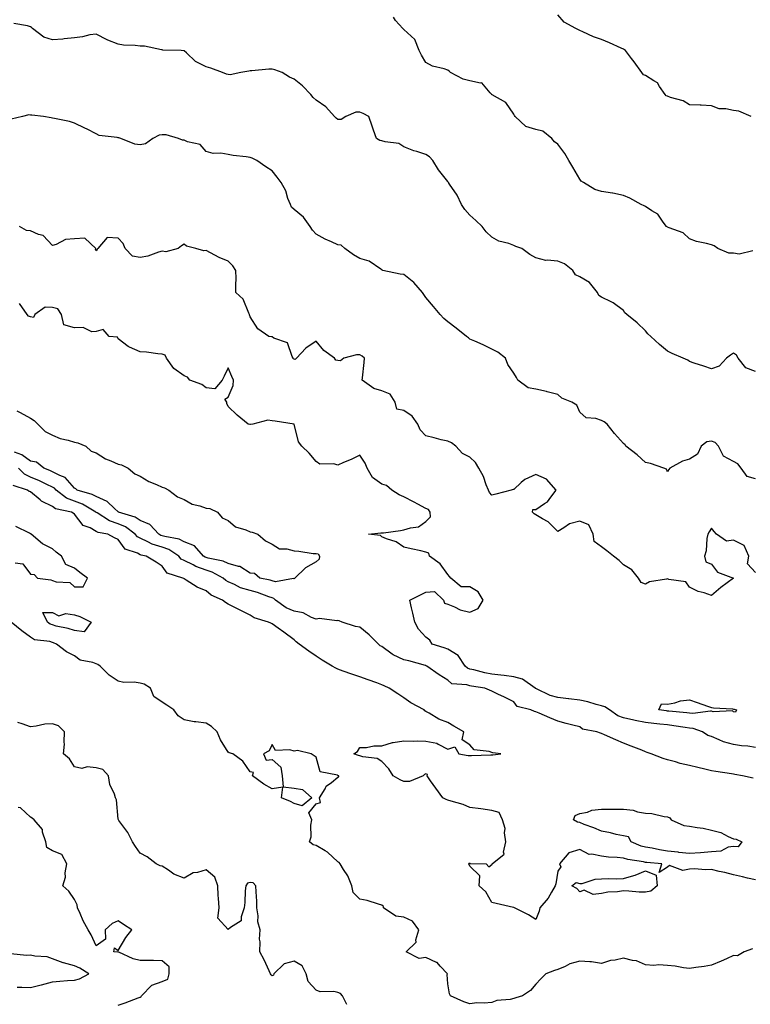
# Model space of a CAD drawing. Units: inches. Extents: x 1010723 to 1013363, y 7239818 to 7242458.
# Drawn here: x 1012463 to 1012796, y 7240088 to 7240536 of the extents above; entities that cross this region are included whole.
import ezdxf

# ---------------------------------------------------------------- set-up
doc = ezdxf.new("R2010")
doc.units = ezdxf.units.IN
doc.header["$MEASUREMENT"] = 0
doc.layers.add('Contour_10107239', color=7, linetype='Continuous', true_color=0x504c1a)

msp = doc.modelspace()

# ---------------------------------------------------------------- linework, layer by layer
at = {"layer": 'Contour_10107239'}
for points in [[(1012796.13, 7240491.92, 2893), (1012790.56, 7240494.43, 2893), (1012788.05, 7240494.67, 2893), (1012784.52, 7240495.45, 2893), (1012781.61, 7240495.48, 2893), (1012778.05, 7240496.83, 2893), (1012773.29, 7240497.16, 2893), (1012772.87, 7240497.1, 2893), (1012768.05, 7240497.32, 2893), (1012765.16, 7240499.03, 2893), (1012759.38, 7240500.59, 2893), (1012758.05, 7240501.12, 2893), (1012757.49, 7240501.36, 2893), (1012756.95, 7240501.92, 2893), (1012754.39, 7240505.58, 2893), (1012753.43, 7240507.3, 2893), (1012751.84, 7240508.13, 2893), (1012748.05, 7240510.67, 2893), (1012747.08, 7240510.95, 2893), (1012746.29, 7240511.92, 2893), (1012742.87, 7240516.74, 2893), (1012741.62, 7240518.35, 2893), (1012738.87, 7240521.92, 2893), (1012738.38, 7240522.25, 2893), (1012738.05, 7240522.51, 2893), (1012737.01, 7240522.96, 2893), (1012731.63, 7240525.5, 2893), (1012728.05, 7240526.92, 2893), (1012724.33, 7240528.2, 2893), (1012719.45, 7240530.52, 2893), (1012718.05, 7240531.11, 2893), (1012717.5, 7240531.37, 2893), (1012716.35, 7240531.92, 2893), (1012710.94, 7240534.81, 2893), (1012708.05, 7240538.2, 2893)], [(1012798.05, 7240375.96, 2895), (1012793.7, 7240377.57, 2895), (1012790.17, 7240381.92, 2895), (1012789.43, 7240383.3, 2895), (1012788.05, 7240384.3, 2895), (1012786.68, 7240383.29, 2895), (1012784.87, 7240381.92, 2895), (1012781.57, 7240378.4, 2895), (1012778.05, 7240377.08, 2895), (1012774.54, 7240378.41, 2895), (1012770.22, 7240379.75, 2895), (1012768.05, 7240380.49, 2895), (1012767.21, 7240381.08, 2895), (1012765.13, 7240381.92, 2895), (1012760.18, 7240384.05, 2895), (1012758.05, 7240385.21, 2895), (1012754.33, 7240388.2, 2895), (1012750.5, 7240391.92, 2895), (1012749.15, 7240393.02, 2895), (1012748.05, 7240394.41, 2895), (1012744.17, 7240398.04, 2895), (1012739.51, 7240401.92, 2895), (1012738.68, 7240402.55, 2895), (1012738.05, 7240403.61, 2895), (1012733.36, 7240407.23, 2895), (1012732.36, 7240407.61, 2895), (1012728.05, 7240409.72, 2895), (1012726.7, 7240410.57, 2895), (1012726.19, 7240411.92, 2895), (1012722.52, 7240416.39, 2895), (1012718.05, 7240419.05, 2895), (1012716.09, 7240419.96, 2895), (1012714.88, 7240421.92, 2895), (1012711.11, 7240424.98, 2895), (1012708.05, 7240426.1, 2895), (1012703.32, 7240426.65, 2895), (1012702.6, 7240426.47, 2895), (1012698.05, 7240427.7, 2895), (1012695.31, 7240429.18, 2895), (1012691.76, 7240431.92, 2895), (1012689, 7240432.87, 2895), (1012688.05, 7240433.3, 2895), (1012685.85, 7240434.12, 2895), (1012681.29, 7240435.16, 2895), (1012678.05, 7240437.09, 2895), (1012675.53, 7240439.4, 2895), (1012673.72, 7240441.92, 2895), (1012670.75, 7240444.62, 2895), (1012668.05, 7240446.98, 2895), (1012665.75, 7240449.62, 2895), (1012664.26, 7240451.92, 2895), (1012662.23, 7240456.1, 2895), (1012658.77, 7240461.2, 2895), (1012658.31, 7240461.92, 2895), (1012658.22, 7240462.09, 2895), (1012658.05, 7240462.43, 2895), (1012653.79, 7240467.66, 2895), (1012651.18, 7240471.92, 2895), (1012649.66, 7240473.53, 2895), (1012648.05, 7240474.7, 2895), (1012643.94, 7240476.03, 2895), (1012642.51, 7240476.38, 2895), (1012638.05, 7240478.18, 2895), (1012635.76, 7240479.63, 2895), (1012629.57, 7240480.4, 2895), (1012628.05, 7240480.9, 2895), (1012627.15, 7240481.02, 2895), (1012625.6, 7240481.92, 2895), (1012624.26, 7240485.71, 2895), (1012623.62, 7240487.49, 2895), (1012622.11, 7240491.92, 2895), (1012619.44, 7240493.31, 2895), (1012618.05, 7240493.91, 2895), (1012616.13, 7240493.84, 2895), (1012611.58, 7240491.92, 2895), (1012609.44, 7240490.53, 2895), (1012608.05, 7240490.54, 2895), (1012607.25, 7240491.12, 2895), (1012606.43, 7240491.92, 2895), (1012602.47, 7240496.34, 2895), (1012598.05, 7240499.41, 2895), (1012596.78, 7240500.65, 2895), (1012595.66, 7240501.92, 2895), (1012591.95, 7240505.82, 2895), (1012588.05, 7240508.93, 2895), (1012585.95, 7240509.82, 2895), (1012582.63, 7240511.92, 2895), (1012579.35, 7240513.22, 2895), (1012578.05, 7240513.5, 2895), (1012576.56, 7240513.41, 2895), (1012568.83, 7240512.7, 2895), (1012568.05, 7240512.65, 2895), (1012567.4, 7240512.57, 2895), (1012563.9, 7240511.92, 2895), (1012559, 7240510.97, 2895), (1012558.05, 7240511.02, 2895), (1012557.28, 7240511.15, 2895), (1012555.43, 7240511.92, 2895), (1012550.12, 7240513.99, 2895), (1012548.05, 7240514.49, 2895), (1012543.14, 7240517.01, 2895), (1012539.13, 7240520.84, 2895), (1012538.05, 7240521.85, 2895), (1012538, 7240521.87, 2895), (1012536.73, 7240521.92, 2895), (1012528.29, 7240522.16, 2895), (1012528.05, 7240522.23, 2895), (1012527.74, 7240522.23, 2895), (1012520.03, 7240523.9, 2895), (1012518.05, 7240523.91, 2895), (1012515.69, 7240524.28, 2895), (1012510.48, 7240524.35, 2895), (1012508.05, 7240524.9, 2895), (1012503.25, 7240526.72, 2895), (1012502.93, 7240526.8, 2895), (1012498.05, 7240529.46, 2895), (1012495.17, 7240529.04, 2895), (1012491.81, 7240528.16, 2895), (1012488.05, 7240527.75, 2895), (1012483.41, 7240527.28, 2895), (1012482.87, 7240527.1, 2895), (1012478.05, 7240526.82, 2895), (1012474.14, 7240528.01, 2895), (1012469.05, 7240531.92, 2895), (1012468.56, 7240532.43, 2895), (1012468.05, 7240532.72, 2895), (1012466.74, 7240533.23, 2895), (1012460.44, 7240534.31, 2895)], [(1012796.88, 7240430.75, 2894), (1012790.62, 7240429.35, 2894), (1012788.05, 7240429.7, 2894), (1012785.96, 7240429.83, 2894), (1012780.98, 7240431.92, 2894), (1012779.29, 7240433.16, 2894), (1012778.05, 7240433.48, 2894), (1012775.84, 7240434.13, 2894), (1012771.25, 7240435.12, 2894), (1012768.05, 7240436.31, 2894), (1012765.17, 7240439.04, 2894), (1012758.73, 7240441.24, 2894), (1012758.05, 7240441.58, 2894), (1012757.8, 7240441.67, 2894), (1012757.6, 7240441.92, 2894), (1012756.09, 7240443.88, 2894), (1012753.62, 7240447.49, 2894), (1012750.94, 7240449.03, 2894), (1012748.05, 7240451.01, 2894), (1012747.44, 7240451.31, 2894), (1012746.01, 7240451.92, 2894), (1012740.89, 7240454.76, 2894), (1012738.05, 7240455.96, 2894), (1012733.17, 7240457.04, 2894), (1012732.94, 7240457.03, 2894), (1012728.05, 7240457.75, 2894), (1012724.9, 7240458.77, 2894), (1012719.76, 7240461.92, 2894), (1012718.71, 7240462.58, 2894), (1012718.05, 7240463.5, 2894), (1012714.98, 7240468.85, 2894), (1012713.12, 7240471.92, 2894), (1012711.26, 7240475.13, 2894), (1012708.05, 7240479.33, 2894), (1012706.56, 7240480.43, 2894), (1012705.37, 7240481.92, 2894), (1012701.35, 7240485.22, 2894), (1012698.05, 7240486.04, 2894), (1012693.48, 7240487.35, 2894), (1012688.75, 7240491.92, 2894), (1012688.46, 7240492.33, 2894), (1012688.05, 7240493.03, 2894), (1012684.42, 7240498.29, 2894), (1012678.24, 7240501.73, 2894), (1012678.05, 7240501.86, 2894), (1012678.02, 7240501.89, 2894), (1012678, 7240501.92, 2894), (1012677.26, 7240502.71, 2894), (1012673.45, 7240507.32, 2894), (1012672.84, 7240507.13, 2894), (1012668.05, 7240508.24, 2894), (1012665.02, 7240508.89, 2894), (1012659.24, 7240511.92, 2894), (1012658.69, 7240512.56, 2894), (1012658.05, 7240512.99, 2894), (1012656.36, 7240513.61, 2894), (1012651.02, 7240514.89, 2894), (1012648.05, 7240516.47, 2894), (1012646, 7240519.87, 2894), (1012644.99, 7240521.92, 2894), (1012643.05, 7240526.92, 2894), (1012638.05, 7240531.57, 2894), (1012637.84, 7240531.71, 2894), (1012637.56, 7240531.92, 2894), (1012634.3, 7240535.67, 2894), (1012633.28, 7240537.15, 2894)], [(1012798.05, 7240327.05, 2896), (1012794.32, 7240328.19, 2896), (1012791.52, 7240331.92, 2896), (1012790.08, 7240333.95, 2896), (1012788.05, 7240335.04, 2896), (1012783.53, 7240337.4, 2896), (1012781.27, 7240341.92, 2896), (1012779.78, 7240343.65, 2896), (1012778.05, 7240344.29, 2896), (1012775.98, 7240343.99, 2896), (1012773.41, 7240341.92, 2896), (1012771.72, 7240338.25, 2896), (1012768.05, 7240335.97, 2896), (1012764.86, 7240335.11, 2896), (1012759.09, 7240331.92, 2896), (1012758.65, 7240331.32, 2896), (1012758.05, 7240330.33, 2896), (1012757.63, 7240331.5, 2896), (1012756.34, 7240331.92, 2896), (1012750.26, 7240334.13, 2896), (1012748.05, 7240334.51, 2896), (1012744.19, 7240338.06, 2896), (1012739.13, 7240341.92, 2896), (1012738.7, 7240342.57, 2896), (1012738.05, 7240343.24, 2896), (1012733.85, 7240347.72, 2896), (1012730.53, 7240351.92, 2896), (1012729.13, 7240353, 2896), (1012728.05, 7240353.58, 2896), (1012725.48, 7240354.49, 2896), (1012720.99, 7240354.86, 2896), (1012718.05, 7240357.37, 2896), (1012716.71, 7240360.58, 2896), (1012714.54, 7240361.92, 2896), (1012709.98, 7240363.85, 2896), (1012708.05, 7240365.45, 2896), (1012703.3, 7240366.67, 2896), (1012702.92, 7240366.79, 2896), (1012698.05, 7240367.81, 2896), (1012694.59, 7240368.46, 2896), (1012689.96, 7240371.92, 2896), (1012689.3, 7240373.17, 2896), (1012688.05, 7240375.09, 2896), (1012685.3, 7240379.17, 2896), (1012684.23, 7240381.92, 2896), (1012680.78, 7240384.65, 2896), (1012678.05, 7240386.04, 2896), (1012674.11, 7240387.98, 2896), (1012670.32, 7240389.65, 2896), (1012668.05, 7240390.7, 2896), (1012667.4, 7240391.27, 2896), (1012666.5, 7240391.92, 2896), (1012661.81, 7240395.68, 2896), (1012658.05, 7240398.52, 2896), (1012656.17, 7240400.04, 2896), (1012654.5, 7240401.92, 2896), (1012651.56, 7240405.43, 2896), (1012648.05, 7240409.57, 2896), (1012647.12, 7240410.99, 2896), (1012646.49, 7240411.92, 2896), (1012642.62, 7240416.49, 2896), (1012638.05, 7240420.05, 2896), (1012636.28, 7240420.15, 2896), (1012628.44, 7240421.92, 2896), (1012628.17, 7240422.04, 2896), (1012628.05, 7240422.17, 2896), (1012627.48, 7240422.49, 2896), (1012622.21, 7240426.08, 2896), (1012618.05, 7240427.37, 2896), (1012615.12, 7240428.99, 2896), (1012611.19, 7240431.92, 2896), (1012609.48, 7240433.35, 2896), (1012608.05, 7240433.49, 2896), (1012605.1, 7240434.87, 2896), (1012602.21, 7240436.08, 2896), (1012598.05, 7240438.4, 2896), (1012596.42, 7240440.29, 2896), (1012595.4, 7240441.92, 2896), (1012592.3, 7240446.17, 2896), (1012588.05, 7240449.58, 2896), (1012586.86, 7240450.73, 2896), (1012586.36, 7240451.92, 2896), (1012585.27, 7240454.7, 2896), (1012584.25, 7240458.12, 2896), (1012582.21, 7240461.92, 2896), (1012580.42, 7240464.29, 2896), (1012578.05, 7240467.24, 2896), (1012575.14, 7240469.01, 2896), (1012571.07, 7240471.92, 2896), (1012569.05, 7240472.92, 2896), (1012568.05, 7240473.33, 2896), (1012566.31, 7240473.66, 2896), (1012560.28, 7240474.15, 2896), (1012558.05, 7240474.71, 2896), (1012554.71, 7240475.26, 2896), (1012551.29, 7240475.16, 2896), (1012548.05, 7240476.05, 2896), (1012545.32, 7240479.19, 2896), (1012539.55, 7240480.42, 2896), (1012538.05, 7240481.1, 2896), (1012537.27, 7240481.14, 2896), (1012535.47, 7240481.92, 2896), (1012529.79, 7240483.66, 2896), (1012528.05, 7240483.63, 2896), (1012526.59, 7240483.38, 2896), (1012523.8, 7240481.92, 2896), (1012520.39, 7240479.58, 2896), (1012518.05, 7240479.12, 2896), (1012515.51, 7240479.38, 2896), (1012509.15, 7240481.92, 2896), (1012508.34, 7240482.21, 2896), (1012508.05, 7240482.24, 2896), (1012507.58, 7240482.39, 2896), (1012499.39, 7240483.26, 2896), (1012498.05, 7240484.03, 2896), (1012493.85, 7240486.12, 2896), (1012492.79, 7240486.66, 2896), (1012488.05, 7240488.98, 2896), (1012485.82, 7240489.69, 2896), (1012479.01, 7240490.96, 2896), (1012478.05, 7240491.21, 2896), (1012477.45, 7240491.32, 2896), (1012474.04, 7240491.92, 2896), (1012468.75, 7240492.62, 2896), (1012468.05, 7240492.58, 2896), (1012467.28, 7240492.69, 2896), (1012464.5, 7240491.92, 2896), (1012459.27, 7240490.7, 2896)], [(1012798.05, 7240284.4, 2897), (1012794.48, 7240288.35, 2897), (1012794.99, 7240291.92, 2897), (1012792.92, 7240296.79, 2897), (1012788.05, 7240299.21, 2897), (1012784.92, 7240298.79, 2897), (1012780.29, 7240301.92, 2897), (1012779.3, 7240303.17, 2897), (1012778.05, 7240304.69, 2897), (1012776.92, 7240303.05, 2897), (1012776.42, 7240301.92, 2897), (1012776, 7240299.87, 2897), (1012775.6, 7240294.37, 2897), (1012774.92, 7240291.92, 2897), (1012775.4, 7240289.27, 2897), (1012778.05, 7240288.28, 2897), (1012780.74, 7240284.61, 2897), (1012788.03, 7240281.92, 2897), (1012782.27, 7240277.7, 2897), (1012778.05, 7240274.06, 2897), (1012774.77, 7240275.2, 2897), (1012771.96, 7240275.83, 2897), (1012768.05, 7240277.81, 2897), (1012766.32, 7240280.19, 2897), (1012758.66, 7240281.31, 2897), (1012758.05, 7240281.58, 2897), (1012757.54, 7240281.41, 2897), (1012749.8, 7240280.17, 2897), (1012748.05, 7240279.19, 2897), (1012746.01, 7240279.88, 2897), (1012744.87, 7240281.92, 2897), (1012741.86, 7240285.73, 2897), (1012738.05, 7240287.96, 2897), (1012736.09, 7240289.96, 2897), (1012733.38, 7240291.92, 2897), (1012730.47, 7240294.34, 2897), (1012728.05, 7240296.11, 2897), (1012724.67, 7240298.54, 2897), (1012724.14, 7240301.92, 2897), (1012722.27, 7240306.14, 2897), (1012718.05, 7240307.89, 2897), (1012713.43, 7240306.54, 2897), (1012710.89, 7240304.76, 2897), (1012708.05, 7240303.17, 2897), (1012703.7, 7240307.57, 2897), (1012701.1, 7240308.87, 2897), (1012698.05, 7240310.7, 2897), (1012697.33, 7240311.2, 2897), (1012696.64, 7240311.92, 2897), (1012696.8, 7240313.17, 2897), (1012698.05, 7240313.21, 2897), (1012702, 7240315.87, 2897), (1012703.35, 7240316.62, 2897), (1012704.9, 7240318.77, 2897), (1012707.42, 7240321.92, 2897), (1012703, 7240326.87, 2897), (1012698.05, 7240329.04, 2897), (1012693.11, 7240326.86, 2897), (1012691.48, 7240325.35, 2897), (1012688.05, 7240322.3, 2897), (1012687.71, 7240322.26, 2897), (1012686.83, 7240321.92, 2897), (1012679.82, 7240320.15, 2897), (1012678.05, 7240319.67, 2897), (1012676.97, 7240320.84, 2897), (1012676.62, 7240321.92, 2897), (1012675.55, 7240324.42, 2897), (1012674.27, 7240328.14, 2897), (1012672.09, 7240331.92, 2897), (1012670.68, 7240334.55, 2897), (1012668.05, 7240336.92, 2897), (1012664.78, 7240338.65, 2897), (1012661.74, 7240341.92, 2897), (1012659.65, 7240343.52, 2897), (1012658.05, 7240344.18, 2897), (1012655.07, 7240344.9, 2897), (1012651.8, 7240345.67, 2897), (1012648.05, 7240346.6, 2897), (1012645.5, 7240349.37, 2897), (1012644.39, 7240351.92, 2897), (1012641.78, 7240355.65, 2897), (1012638.05, 7240358.21, 2897), (1012634.89, 7240358.76, 2897), (1012634.05, 7240361.92, 2897), (1012631.77, 7240365.64, 2897), (1012628.05, 7240367.13, 2897), (1012624.35, 7240368.22, 2897), (1012619.12, 7240371.92, 2897), (1012619.23, 7240373.1, 2897), (1012619.9, 7240380.07, 2897), (1012620.06, 7240381.92, 2897), (1012619.1, 7240382.97, 2897), (1012618.05, 7240383.48, 2897), (1012616.46, 7240383.51, 2897), (1012610.65, 7240381.92, 2897), (1012609.25, 7240380.72, 2897), (1012608.05, 7240380.94, 2897), (1012607.14, 7240381.01, 2897), (1012606.44, 7240381.92, 2897), (1012601.66, 7240385.53, 2897), (1012598.05, 7240389.79, 2897), (1012593.37, 7240386.6, 2897), (1012589.14, 7240381.92, 2897), (1012588.53, 7240381.44, 2897), (1012588.05, 7240381.52, 2897), (1012587.84, 7240381.71, 2897), (1012587.72, 7240381.92, 2897), (1012587.21, 7240382.76, 2897), (1012585.08, 7240388.95, 2897), (1012578.81, 7240391.16, 2897), (1012578.05, 7240391.62, 2897), (1012577.81, 7240391.68, 2897), (1012576.61, 7240391.92, 2897), (1012571.52, 7240395.39, 2897), (1012568.05, 7240400.79, 2897), (1012567.79, 7240401.66, 2897), (1012567.81, 7240401.92, 2897), (1012567.5, 7240402.47, 2897), (1012564.89, 7240408.76, 2897), (1012561.59, 7240411.92, 2897), (1012561.53, 7240415.4, 2897), (1012561.66, 7240418.31, 2897), (1012561.61, 7240421.92, 2897), (1012560.15, 7240424.02, 2897), (1012558.05, 7240426.19, 2897), (1012553.91, 7240427.78, 2897), (1012550.04, 7240429.93, 2897), (1012548.05, 7240430.91, 2897), (1012547.02, 7240430.89, 2897), (1012543.35, 7240431.92, 2897), (1012539.06, 7240432.93, 2897), (1012538.05, 7240433.91, 2897), (1012536.87, 7240433.1, 2897), (1012535.26, 7240431.92, 2897), (1012529.65, 7240430.32, 2897), (1012528.05, 7240430.65, 2897), (1012526.38, 7240430.25, 2897), (1012521.53, 7240428.44, 2897), (1012518.05, 7240427.86, 2897), (1012514.5, 7240428.37, 2897), (1012511.14, 7240431.92, 2897), (1012510.32, 7240434.19, 2897), (1012508.05, 7240436.6, 2897), (1012503.05, 7240436.92, 2897), (1012498.69, 7240431.92, 2897), (1012498.45, 7240431.52, 2897), (1012498.05, 7240430.88, 2897), (1012497.64, 7240431.51, 2897), (1012497.77, 7240431.92, 2897), (1012492.78, 7240436.65, 2897), (1012488.05, 7240436.29, 2897), (1012484.01, 7240435.96, 2897), (1012479.77, 7240433.64, 2897), (1012478.05, 7240433.29, 2897), (1012473.91, 7240437.78, 2897), (1012471.74, 7240438.23, 2897), (1012468.05, 7240439.86, 2897), (1012466.21, 7240440.08, 2897), (1012463.09, 7240441.92, 2897)], [(1012798.05, 7240204.92, 2898), (1012794.58, 7240205.39, 2898), (1012791.75, 7240205.62, 2898), (1012788.05, 7240206.2, 2898), (1012783.52, 7240207.39, 2898), (1012781.59, 7240208.38, 2898), (1012778.05, 7240209.78, 2898), (1012776.44, 7240210.31, 2898), (1012773.96, 7240211.92, 2898), (1012769.64, 7240213.51, 2898), (1012768.05, 7240213.66, 2898), (1012766.05, 7240213.92, 2898), (1012760.89, 7240214.76, 2898), (1012758.05, 7240215.1, 2898), (1012754.48, 7240215.49, 2898), (1012751.88, 7240215.75, 2898), (1012748.05, 7240216.19, 2898), (1012743.24, 7240217.11, 2898), (1012742.7, 7240217.27, 2898), (1012738.05, 7240218.34, 2898), (1012735.37, 7240219.24, 2898), (1012731.56, 7240221.92, 2898), (1012729.51, 7240223.38, 2898), (1012728.05, 7240223.77, 2898), (1012725.59, 7240224.38, 2898), (1012721.71, 7240225.58, 2898), (1012718.05, 7240226.37, 2898), (1012713.08, 7240226.95, 2898), (1012713, 7240226.97, 2898), (1012708.05, 7240227.62, 2898), (1012704.66, 7240228.53, 2898), (1012698.43, 7240231.54, 2898), (1012698.05, 7240231.69, 2898), (1012697.89, 7240231.76, 2898), (1012697.76, 7240231.92, 2898), (1012692.06, 7240235.93, 2898), (1012688.05, 7240237.05, 2898), (1012683.69, 7240237.56, 2898), (1012682.21, 7240237.76, 2898), (1012678.05, 7240238.27, 2898), (1012674.95, 7240238.82, 2898), (1012669.83, 7240240.14, 2898), (1012668.05, 7240240.5, 2898), (1012667.01, 7240240.88, 2898), (1012665.87, 7240241.92, 2898), (1012662.8, 7240246.67, 2898), (1012658.05, 7240249.52, 2898), (1012656.3, 7240250.17, 2898), (1012650.92, 7240251.92, 2898), (1012649.8, 7240253.67, 2898), (1012648.05, 7240255.05, 2898), (1012644.75, 7240258.62, 2898), (1012643.03, 7240261.92, 2898), (1012642.05, 7240265.92, 2898), (1012641.55, 7240268.42, 2898), (1012640.74, 7240271.92, 2898), (1012645.67, 7240274.3, 2898), (1012648.05, 7240275.58, 2898), (1012651.96, 7240275.83, 2898), (1012656.02, 7240271.92, 2898), (1012656.6, 7240270.47, 2898), (1012658.05, 7240270.06, 2898), (1012661.1, 7240268.87, 2898), (1012663.61, 7240267.48, 2898), (1012668.05, 7240266.48, 2898), (1012671.85, 7240268.12, 2898), (1012674.1, 7240271.92, 2898), (1012671.84, 7240275.71, 2898), (1012668.05, 7240277.97, 2898), (1012664.05, 7240277.92, 2898), (1012659.48, 7240281.92, 2898), (1012658.82, 7240282.69, 2898), (1012658.05, 7240283.55, 2898), (1012654.58, 7240288.45, 2898), (1012649.63, 7240291.92, 2898), (1012649.35, 7240293.22, 2898), (1012648.05, 7240293.78, 2898), (1012645.68, 7240294.29, 2898), (1012641.37, 7240295.24, 2898), (1012638.05, 7240295.96, 2898), (1012634.57, 7240298.44, 2898), (1012630.12, 7240299.85, 2898), (1012628.05, 7240300.77, 2898), (1012627.46, 7240301.33, 2898), (1012621.98, 7240301.92, 2898), (1012627.48, 7240302.49, 2898), (1012628.05, 7240302.46, 2898), (1012628.69, 7240302.56, 2898), (1012636.43, 7240303.54, 2898), (1012638.05, 7240303.87, 2898), (1012641, 7240304.87, 2898), (1012644.75, 7240305.22, 2898), (1012648.05, 7240307.65, 2898), (1012650.19, 7240309.78, 2898), (1012649.98, 7240311.92, 2898), (1012649.21, 7240313.08, 2898), (1012648.05, 7240313.66, 2898), (1012644.38, 7240315.59, 2898), (1012642.65, 7240316.52, 2898), (1012638.05, 7240318.87, 2898), (1012635.87, 7240319.74, 2898), (1012632.63, 7240321.92, 2898), (1012630.13, 7240324, 2898), (1012628.05, 7240324.62, 2898), (1012623.83, 7240327.7, 2898), (1012621.28, 7240331.92, 2898), (1012620.36, 7240334.23, 2898), (1012618.05, 7240337.9, 2898), (1012614.01, 7240335.96, 2898), (1012610.58, 7240334.45, 2898), (1012608.05, 7240333.3, 2898), (1012606.13, 7240333.84, 2898), (1012599.83, 7240333.7, 2898), (1012598.05, 7240334.98, 2898), (1012594.92, 7240338.8, 2898), (1012591.59, 7240341.92, 2898), (1012590.01, 7240343.88, 2898), (1012588.06, 7240351.91, 2898), (1012588.04, 7240351.93, 2898), (1012579.43, 7240353.3, 2898), (1012578.05, 7240353.48, 2898), (1012576.16, 7240353.81, 2898), (1012569.23, 7240351.92, 2898), (1012568.23, 7240351.74, 2898), (1012568.05, 7240351.79, 2898), (1012567.93, 7240351.8, 2898), (1012567.12, 7240351.92, 2898), (1012562.14, 7240356.01, 2898), (1012558.05, 7240359.97, 2898), (1012557.49, 7240361.36, 2898), (1012557.48, 7240361.92, 2898), (1012556.61, 7240363.36, 2898), (1012558.05, 7240364.31, 2898), (1012560.41, 7240369.56, 2898), (1012560.45, 7240371.92, 2898), (1012559.77, 7240373.64, 2898), (1012558.05, 7240377.53, 2898), (1012556.21, 7240373.76, 2898), (1012555.39, 7240371.92, 2898), (1012551.95, 7240368.02, 2898), (1012548.05, 7240368.45, 2898), (1012546.07, 7240369.94, 2898), (1012540.66, 7240371.92, 2898), (1012539.48, 7240373.35, 2898), (1012538.05, 7240374.01, 2898), (1012533.36, 7240377.23, 2898), (1012530.07, 7240381.92, 2898), (1012529.44, 7240383.31, 2898), (1012528.05, 7240383.8, 2898), (1012526.03, 7240383.94, 2898), (1012520.84, 7240384.71, 2898), (1012518.05, 7240384.86, 2898), (1012513.09, 7240386.96, 2898), (1012512.61, 7240387.36, 2898), (1012508.05, 7240390.83, 2898), (1012507.64, 7240391.51, 2898), (1012503.84, 7240391.92, 2898), (1012501.2, 7240395.07, 2898), (1012498.05, 7240394.15, 2898), (1012496.07, 7240393.9, 2898), (1012492.01, 7240395.88, 2898), (1012488.05, 7240395.74, 2898), (1012483.28, 7240397.15, 2898), (1012482.13, 7240401.92, 2898), (1012480.51, 7240404.38, 2898), (1012478.05, 7240405, 2898), (1012474.81, 7240405.16, 2898), (1012470.08, 7240401.92, 2898), (1012469.52, 7240400.45, 2898), (1012468.05, 7240400.72, 2898), (1012467.25, 7240401.12, 2898), (1012466.61, 7240401.92, 2898), (1012463.05, 7240406.92, 2898)], [(1012461.89, 7240358.08, 2898), (1012463.39, 7240357.26, 2898), (1012468.05, 7240354.76, 2898), (1012469.77, 7240353.64, 2898), (1012471.42, 7240351.92, 2898), (1012474.73, 7240348.6, 2898), (1012478.05, 7240346.99, 2898), (1012481.61, 7240345.48, 2898), (1012485.29, 7240344.68, 2898), (1012488.05, 7240343.81, 2898), (1012489.58, 7240343.45, 2898), (1012493.25, 7240341.92, 2898), (1012495.76, 7240339.63, 2898), (1012498.05, 7240338.85, 2898), (1012502.26, 7240336.13, 2898), (1012504.65, 7240335.32, 2898), (1012508.05, 7240333.81, 2898), (1012509.55, 7240333.42, 2898), (1012512.56, 7240331.92, 2898), (1012515.55, 7240329.42, 2898), (1012518.05, 7240328.37, 2898), (1012522.01, 7240325.88, 2898), (1012525.5, 7240324.47, 2898), (1012528.05, 7240323.26, 2898), (1012529.14, 7240323.01, 2898), (1012531.09, 7240321.92, 2898), (1012535.04, 7240318.91, 2898), (1012538.05, 7240317.76, 2898), (1012541.64, 7240315.51, 2898), (1012545.11, 7240314.86, 2898), (1012548.05, 7240313.8, 2898), (1012549.72, 7240313.59, 2898), (1012553.21, 7240311.92, 2898), (1012555.4, 7240309.27, 2898), (1012558.05, 7240308.08, 2898), (1012561.33, 7240305.2, 2898), (1012566.16, 7240303.81, 2898), (1012568.05, 7240302.95, 2898), (1012569.01, 7240302.88, 2898), (1012571.51, 7240301.92, 2898), (1012575.06, 7240298.93, 2898), (1012578.05, 7240297.39, 2898), (1012581.42, 7240295.29, 2898), (1012584.75, 7240295.22, 2898), (1012588.05, 7240294.27, 2898), (1012590.25, 7240294.12, 2898), (1012596.79, 7240293.18, 2898), (1012598.05, 7240293.07, 2898), (1012599.1, 7240292.97, 2898), (1012599.58, 7240291.92, 2898), (1012599.44, 7240290.53, 2898), (1012598.05, 7240289.29, 2898), (1012593.32, 7240286.65, 2898), (1012588.48, 7240281.92, 2898), (1012588.29, 7240281.68, 2898), (1012588.05, 7240281.55, 2898), (1012587.85, 7240281.72, 2898), (1012579.68, 7240280.29, 2898), (1012578.05, 7240280.69, 2898), (1012577.11, 7240280.98, 2898), (1012572.53, 7240281.92, 2898), (1012570.12, 7240283.99, 2898), (1012568.05, 7240284.22, 2898), (1012563.37, 7240287.24, 2898), (1012562.71, 7240287.26, 2898), (1012558.05, 7240288.64, 2898), (1012555.77, 7240289.64, 2898), (1012548.96, 7240291.01, 2898), (1012548.05, 7240291.3, 2898), (1012547.59, 7240291.46, 2898), (1012546.81, 7240291.92, 2898), (1012542.77, 7240296.64, 2898), (1012538.05, 7240298.46, 2898), (1012535.82, 7240299.69, 2898), (1012529.16, 7240300.81, 2898), (1012528.05, 7240301.18, 2898), (1012527.48, 7240301.35, 2898), (1012526.44, 7240301.92, 2898), (1012522.44, 7240306.31, 2898), (1012518.05, 7240308.06, 2898), (1012515.73, 7240309.6, 2898), (1012508.2, 7240311.92, 2898), (1012508.14, 7240312.01, 2898), (1012508.05, 7240312.03, 2898), (1012506.36, 7240313.61, 2898), (1012502.98, 7240316.85, 2898), (1012498.05, 7240319.02, 2898), (1012496.14, 7240320.01, 2898), (1012489.31, 7240321.92, 2898), (1012488.72, 7240322.59, 2898), (1012488.05, 7240322.82, 2898), (1012483.83, 7240327.7, 2898), (1012481.44, 7240328.53, 2898), (1012478.05, 7240330.31, 2898), (1012476.96, 7240330.83, 2898), (1012474.12, 7240331.92, 2898), (1012470.78, 7240334.65, 2898), (1012468.05, 7240335.07, 2898), (1012464.14, 7240338.01, 2898), (1012460.81, 7240339.16, 2898)], [(1012797.03, 7240190.9, 2899), (1012792.15, 7240191.92, 2899), (1012788.67, 7240192.55, 2899), (1012788.05, 7240192.66, 2899), (1012787.13, 7240192.84, 2899), (1012780.02, 7240193.89, 2899), (1012778.05, 7240194.3, 2899), (1012774.95, 7240195.02, 2899), (1012771.83, 7240195.7, 2899), (1012768.05, 7240196.59, 2899), (1012763.77, 7240197.64, 2899), (1012761.71, 7240198.26, 2899), (1012758.05, 7240199.24, 2899), (1012756.04, 7240199.91, 2899), (1012750.66, 7240201.92, 2899), (1012748.78, 7240202.65, 2899), (1012748.05, 7240202.94, 2899), (1012746.38, 7240203.59, 2899), (1012741.54, 7240205.41, 2899), (1012738.05, 7240206.84, 2899), (1012734.5, 7240208.37, 2899), (1012729.3, 7240210.67, 2899), (1012728.05, 7240211.22, 2899), (1012727.52, 7240211.39, 2899), (1012725.87, 7240211.92, 2899), (1012719.38, 7240213.25, 2899), (1012718.05, 7240214.21, 2899), (1012714.97, 7240215, 2899), (1012711.94, 7240215.81, 2899), (1012708.05, 7240216.78, 2899), (1012704.53, 7240218.4, 2899), (1012699.56, 7240220.41, 2899), (1012698.05, 7240221.05, 2899), (1012697.42, 7240221.29, 2899), (1012695.75, 7240221.92, 2899), (1012689.59, 7240223.46, 2899), (1012688.05, 7240225.57, 2899), (1012683.9, 7240227.77, 2899), (1012680.85, 7240229.12, 2899), (1012678.05, 7240230.45, 2899), (1012677.07, 7240230.94, 2899), (1012674.81, 7240231.92, 2899), (1012668.82, 7240232.69, 2899), (1012668.05, 7240232.85, 2899), (1012666.62, 7240233.35, 2899), (1012659.92, 7240233.8, 2899), (1012658.05, 7240235.44, 2899), (1012654.08, 7240237.95, 2899), (1012648.54, 7240241.92, 2899), (1012648.19, 7240242.06, 2899), (1012648.05, 7240242.11, 2899), (1012647.81, 7240242.16, 2899), (1012640.34, 7240244.21, 2899), (1012638.05, 7240244.76, 2899), (1012633.09, 7240246.96, 2899), (1012632.66, 7240247.31, 2899), (1012628.05, 7240250.75, 2899), (1012627.3, 7240251.17, 2899), (1012626.5, 7240251.92, 2899), (1012622.28, 7240256.15, 2899), (1012618.05, 7240259.63, 2899), (1012616.09, 7240259.96, 2899), (1012609.92, 7240261.92, 2899), (1012608.6, 7240262.47, 2899), (1012608.05, 7240262.68, 2899), (1012607.48, 7240262.49, 2899), (1012599.68, 7240263.55, 2899), (1012598.05, 7240263.3, 2899), (1012595.92, 7240264.05, 2899), (1012592.21, 7240266.08, 2899), (1012588.05, 7240266.87, 2899), (1012584.51, 7240268.38, 2899), (1012579.65, 7240271.92, 2899), (1012578.83, 7240272.7, 2899), (1012578.05, 7240272.89, 2899), (1012576.62, 7240273.35, 2899), (1012571.43, 7240275.3, 2899), (1012568.05, 7240276.21, 2899), (1012563.68, 7240277.55, 2899), (1012560.97, 7240279, 2899), (1012558.05, 7240280.27, 2899), (1012556.98, 7240280.85, 2899), (1012555.8, 7240281.92, 2899), (1012550.76, 7240284.63, 2899), (1012548.05, 7240285.5, 2899), (1012543.31, 7240287.18, 2899), (1012542.07, 7240287.9, 2899), (1012538.05, 7240289.9, 2899), (1012536.73, 7240290.6, 2899), (1012535.62, 7240291.92, 2899), (1012531.09, 7240294.96, 2899), (1012528.05, 7240295.96, 2899), (1012523.51, 7240297.38, 2899), (1012521.5, 7240298.47, 2899), (1012518.05, 7240300.02, 2899), (1012516.81, 7240300.68, 2899), (1012515.78, 7240301.92, 2899), (1012511.31, 7240305.18, 2899), (1012508.05, 7240306.58, 2899), (1012504.06, 7240307.93, 2899), (1012498.42, 7240311.55, 2899), (1012498.05, 7240311.74, 2899), (1012497.94, 7240311.81, 2899), (1012497.84, 7240311.92, 2899), (1012491.71, 7240315.58, 2899), (1012488.05, 7240316.96, 2899), (1012484.46, 7240318.33, 2899), (1012479.76, 7240321.92, 2899), (1012478.95, 7240322.82, 2899), (1012478.05, 7240323.29, 2899), (1012475.47, 7240324.5, 2899), (1012472.24, 7240326.11, 2899), (1012468.05, 7240327.87, 2899), (1012465.34, 7240329.21, 2899), (1012462.57, 7240331.92, 2899)], [(1012798.05, 7240144.69, 2900), (1012794.5, 7240145.47, 2900), (1012792.12, 7240145.99, 2900), (1012788.05, 7240146.87, 2900), (1012784.05, 7240147.92, 2900), (1012781.49, 7240148.48, 2900), (1012778.05, 7240149.32, 2900), (1012775.32, 7240149.19, 2900), (1012770.37, 7240149.6, 2900), (1012768.05, 7240149.44, 2900), (1012765.02, 7240148.89, 2900), (1012758.87, 7240151.1, 2900), (1012758.05, 7240150.38, 2900), (1012754.16, 7240148.03, 2900), (1012755.45, 7240151.92, 2900), (1012748.62, 7240152.49, 2900), (1012748.05, 7240152.58, 2900), (1012747.16, 7240152.81, 2900), (1012740, 7240153.87, 2900), (1012738.05, 7240154.53, 2900), (1012735.11, 7240154.86, 2900), (1012731.13, 7240155, 2900), (1012728.05, 7240155.41, 2900), (1012723.61, 7240156.36, 2900), (1012722.36, 7240156.23, 2900), (1012718.05, 7240158.42, 2900), (1012713.05, 7240156.92, 2900), (1012708.91, 7240151.92, 2900), (1012709.43, 7240150.54, 2900), (1012708.05, 7240148.62, 2900), (1012707.18, 7240142.79, 2900), (1012706.9, 7240141.92, 2900), (1012705.18, 7240139.05, 2900), (1012703.71, 7240136.26, 2900), (1012699.92, 7240131.92, 2900), (1012699.62, 7240130.35, 2900), (1012698.05, 7240126.59, 2900), (1012694.82, 7240128.69, 2900), (1012688.4, 7240131.92, 2900), (1012688.11, 7240131.98, 2900), (1012688.05, 7240132.01, 2900), (1012687.93, 7240132.04, 2900), (1012679.97, 7240133.84, 2900), (1012678.05, 7240134.36, 2900), (1012675.34, 7240139.21, 2900), (1012672.33, 7240141.92, 2900), (1012672.59, 7240146.46, 2900), (1012668.05, 7240150.92, 2900), (1012667.74, 7240151.61, 2900), (1012667.45, 7240151.92, 2900), (1012667.78, 7240152.19, 2900), (1012668.05, 7240152.19, 2900), (1012668.24, 7240152.11, 2900), (1012675.55, 7240151.92, 2900), (1012676.72, 7240150.59, 2900), (1012678.05, 7240151.66, 2900), (1012678.19, 7240151.78, 2900), (1012678.22, 7240151.92, 2900), (1012683.7, 7240156.27, 2900), (1012683.4, 7240157.27, 2900), (1012684.48, 7240161.92, 2900), (1012683.87, 7240166.1, 2900), (1012684.18, 7240168.05, 2900), (1012683, 7240171.92, 2900), (1012681.37, 7240175.24, 2900), (1012678.05, 7240176.24, 2900), (1012673.08, 7240176.95, 2900), (1012673.01, 7240176.96, 2900), (1012668.05, 7240177.56, 2900), (1012665.01, 7240178.88, 2900), (1012659.58, 7240180.39, 2900), (1012658.05, 7240180.92, 2900), (1012657.34, 7240181.21, 2900), (1012655.8, 7240181.92, 2900), (1012652.53, 7240186.4, 2900), (1012650.21, 7240189.76, 2900), (1012648.69, 7240191.92, 2900), (1012648.75, 7240192.62, 2900), (1012648.05, 7240192.86, 2900), (1012647.43, 7240192.54, 2900), (1012646.78, 7240191.92, 2900), (1012640.61, 7240189.36, 2900), (1012638.05, 7240189.42, 2900), (1012636.34, 7240190.21, 2900), (1012633.18, 7240191.92, 2900), (1012631.23, 7240195.1, 2900), (1012628.05, 7240198.41, 2900), (1012625.95, 7240199.82, 2900), (1012619.41, 7240200.56, 2900), (1012618.05, 7240201.02, 2900), (1012617.39, 7240201.26, 2900), (1012615.2, 7240201.92, 2900), (1012616.88, 7240203.09, 2900), (1012618.05, 7240204.85, 2900), (1012621, 7240204.87, 2900), (1012624.36, 7240205.61, 2900), (1012628.05, 7240205.62, 2900), (1012632.82, 7240207.15, 2900), (1012633.23, 7240207.1, 2900), (1012638.05, 7240207.85, 2900), (1012642.25, 7240207.72, 2900), (1012644.04, 7240207.91, 2900), (1012648.05, 7240207.74, 2900), (1012652.97, 7240206.84, 2900), (1012653.62, 7240206.35, 2900), (1012658.05, 7240204.05, 2900), (1012661.22, 7240205.09, 2900), (1012663.02, 7240201.92, 2900), (1012667.33, 7240201.2, 2900), (1012668.05, 7240201.16, 2900), (1012668.81, 7240201.16, 2900), (1012677.67, 7240201.54, 2900), (1012678.05, 7240201.54, 2900), (1012678.52, 7240201.45, 2900), (1012682.13, 7240201.92, 2900), (1012678.56, 7240202.43, 2900), (1012678.05, 7240202.58, 2900), (1012676.93, 7240203.04, 2900), (1012669.96, 7240203.83, 2900), (1012668.05, 7240206.1, 2900), (1012664.51, 7240208.38, 2900), (1012665.3, 7240211.92, 2900), (1012660.76, 7240214.63, 2900), (1012658.05, 7240216.27, 2900), (1012653.91, 7240217.78, 2900), (1012649.53, 7240220.44, 2900), (1012648.05, 7240221.21, 2900), (1012647.6, 7240221.47, 2900), (1012647.26, 7240221.92, 2900), (1012641.23, 7240225.1, 2900), (1012638.05, 7240227.5, 2900), (1012635.35, 7240229.22, 2900), (1012631.41, 7240231.92, 2900), (1012629.1, 7240232.97, 2900), (1012628.05, 7240233.42, 2900), (1012625.74, 7240234.23, 2900), (1012621.74, 7240235.61, 2900), (1012618.05, 7240236.94, 2900), (1012614.36, 7240238.23, 2900), (1012610.34, 7240239.63, 2900), (1012608.05, 7240240.43, 2900), (1012607, 7240240.87, 2900), (1012605.34, 7240241.92, 2900), (1012600.79, 7240244.66, 2900), (1012598.05, 7240246.41, 2900), (1012594.83, 7240248.7, 2900), (1012590.39, 7240251.92, 2900), (1012588.99, 7240252.86, 2900), (1012588.05, 7240253.81, 2900), (1012583.39, 7240257.26, 2900), (1012580.82, 7240259.15, 2900), (1012578.05, 7240261.19, 2900), (1012577.53, 7240261.4, 2900), (1012576.38, 7240261.92, 2900), (1012569.93, 7240263.8, 2900), (1012568.05, 7240265.13, 2900), (1012563.5, 7240267.37, 2900), (1012561.71, 7240268.26, 2900), (1012558.05, 7240270.06, 2900), (1012556.91, 7240270.78, 2900), (1012555.49, 7240271.92, 2900), (1012550.26, 7240274.13, 2900), (1012548.05, 7240276.09, 2900), (1012543.95, 7240277.82, 2900), (1012538.95, 7240281.02, 2900), (1012538.05, 7240281.54, 2900), (1012537.81, 7240281.68, 2900), (1012537.41, 7240281.92, 2900), (1012530.37, 7240284.24, 2900), (1012528.05, 7240287.36, 2900), (1012525.24, 7240289.11, 2900), (1012520.7, 7240291.92, 2900), (1012518.47, 7240292.34, 2900), (1012518.05, 7240292.53, 2900), (1012516.74, 7240293.23, 2900), (1012511.23, 7240295.1, 2900), (1012508.05, 7240299.42, 2900), (1012506.36, 7240300.23, 2900), (1012503.29, 7240301.92, 2900), (1012498.86, 7240302.73, 2900), (1012498.05, 7240303.17, 2900), (1012495.25, 7240304.72, 2900), (1012492.04, 7240305.91, 2900), (1012488.05, 7240311.08, 2900), (1012487.53, 7240311.4, 2900), (1012486.71, 7240311.92, 2900), (1012479.54, 7240313.41, 2900), (1012478.05, 7240314.43, 2900), (1012473.1, 7240316.97, 2900), (1012472.42, 7240317.55, 2900), (1012468.05, 7240321.15, 2900), (1012467.52, 7240321.39, 2900), (1012466.73, 7240321.92, 2900), (1012460.2, 7240324.07, 2900)], [(1012461.11, 7240288.86, 2901), (1012464.6, 7240288.47, 2901), (1012468.05, 7240283.67, 2901), (1012469.69, 7240283.56, 2901), (1012471.27, 7240281.92, 2901), (1012477.29, 7240281.16, 2901), (1012478.05, 7240280.78, 2901), (1012479.81, 7240280.16, 2901), (1012486.03, 7240279.9, 2901), (1012488.05, 7240277.9, 2901), (1012492.01, 7240277.96, 2901), (1012494.07, 7240281.92, 2901), (1012490.62, 7240284.49, 2901), (1012488.05, 7240286.39, 2901), (1012484.19, 7240288.06, 2901), (1012482.24, 7240291.92, 2901), (1012479.83, 7240293.7, 2901), (1012478.05, 7240295.17, 2901), (1012473.59, 7240297.46, 2901), (1012468.35, 7240301.92, 2901), (1012468.16, 7240302.03, 2901), (1012468.05, 7240302.11, 2901), (1012467.64, 7240302.33, 2901), (1012461.48, 7240305.35, 2901)], [(1012796.66, 7240113.31, 2901), (1012792.98, 7240111.92, 2901), (1012789.93, 7240110.04, 2901), (1012788.05, 7240110.17, 2901), (1012784.89, 7240108.76, 2901), (1012782.4, 7240107.57, 2901), (1012778.05, 7240105.79, 2901), (1012774.78, 7240105.19, 2901), (1012770.92, 7240104.79, 2901), (1012768.05, 7240104.33, 2901), (1012765.34, 7240104.63, 2901), (1012761.53, 7240105.4, 2901), (1012758.05, 7240105.7, 2901), (1012754.05, 7240105.92, 2901), (1012751.77, 7240105.64, 2901), (1012748.05, 7240105.95, 2901), (1012743.85, 7240107.72, 2901), (1012742.08, 7240107.89, 2901), (1012738.05, 7240108.94, 2901), (1012734.21, 7240108.08, 2901), (1012732.06, 7240107.91, 2901), (1012728.05, 7240106.62, 2901), (1012723.49, 7240107.36, 2901), (1012722.71, 7240107.26, 2901), (1012718.05, 7240107.71, 2901), (1012713.6, 7240106.37, 2901), (1012711.4, 7240105.27, 2901), (1012708.05, 7240103.89, 2901), (1012706.55, 7240103.42, 2901), (1012702.68, 7240101.92, 2901), (1012700.43, 7240099.54, 2901), (1012698.05, 7240097.22, 2901), (1012695.65, 7240094.32, 2901), (1012691.97, 7240091.92, 2901), (1012688.94, 7240091.03, 2901), (1012688.05, 7240090.67, 2901), (1012686.4, 7240090.27, 2901), (1012680.28, 7240089.69, 2901), (1012678.05, 7240088.86, 2901), (1012674.61, 7240088.48, 2901), (1012671.27, 7240088.7, 2901), (1012668.05, 7240088.16, 2901), (1012665.31, 7240089.18, 2901), (1012659.2, 7240091.92, 2901), (1012658.84, 7240092.71, 2901), (1012658.05, 7240097.31, 2901), (1012657.68, 7240101.55, 2901), (1012657.84, 7240101.92, 2901), (1012654.59, 7240105.38, 2901), (1012653.14, 7240107.01, 2901), (1012652.91, 7240107.06, 2901), (1012648.05, 7240109.25, 2901), (1012644.93, 7240108.8, 2901), (1012639.08, 7240111.92, 2901), (1012643.65, 7240116.32, 2901), (1012643.5, 7240117.37, 2901), (1012644.78, 7240121.92, 2901), (1012642.02, 7240125.89, 2901), (1012638.05, 7240127.71, 2901), (1012634.31, 7240128.18, 2901), (1012628.72, 7240131.92, 2901), (1012628.71, 7240132.58, 2901), (1012628.05, 7240133.11, 2901), (1012626.44, 7240133.53, 2901), (1012621.34, 7240135.21, 2901), (1012618.05, 7240135.9, 2901), (1012614.95, 7240138.82, 2901), (1012614.4, 7240141.92, 2901), (1012612.57, 7240146.44, 2901), (1012610.6, 7240149.37, 2901), (1012609.08, 7240151.92, 2901), (1012608.64, 7240152.51, 2901), (1012608.05, 7240152.8, 2901), (1012603.33, 7240157.2, 2901), (1012602.18, 7240157.79, 2901), (1012598.05, 7240160.27, 2901), (1012596.74, 7240160.61, 2901), (1012595.02, 7240161.92, 2901), (1012595.82, 7240164.15, 2901), (1012595.71, 7240169.58, 2901), (1012596.17, 7240171.92, 2901), (1012594.82, 7240175.15, 2901), (1012598.05, 7240179.28, 2901), (1012600.13, 7240179.84, 2901), (1012599.67, 7240181.92, 2901), (1012602.19, 7240186.06, 2901), (1012602.73, 7240187.24, 2901), (1012605.03, 7240188.9, 2901), (1012608.05, 7240191.34, 2901), (1012608.41, 7240191.56, 2901), (1012608.43, 7240191.92, 2901), (1012608.16, 7240192.03, 2901), (1012608.05, 7240192.06, 2901), (1012607.75, 7240192.22, 2901), (1012599.95, 7240193.82, 2901), (1012598.05, 7240200.44, 2901), (1012597.16, 7240201.03, 2901), (1012595.91, 7240201.92, 2901), (1012589.57, 7240203.44, 2901), (1012588.05, 7240203.16, 2901), (1012586.11, 7240203.86, 2901), (1012579.68, 7240203.55, 2901), (1012578.05, 7240206.23, 2901), (1012576.69, 7240203.28, 2901), (1012574.13, 7240201.92, 2901), (1012575.29, 7240199.16, 2901), (1012578.05, 7240199.45, 2901), (1012582.1, 7240195.97, 2901), (1012582.65, 7240191.92, 2901), (1012583.13, 7240187, 2901), (1012588.05, 7240186.35, 2901), (1012591.89, 7240185.76, 2901), (1012596.14, 7240181.92, 2901), (1012591.73, 7240178.24, 2901), (1012588.05, 7240179.33, 2901), (1012586.37, 7240180.24, 2901), (1012582.27, 7240181.92, 2901), (1012582.91, 7240186.78, 2901), (1012578.05, 7240185.98, 2901), (1012574.37, 7240188.24, 2901), (1012569.13, 7240191.92, 2901), (1012569.62, 7240193.49, 2901), (1012568.05, 7240193.84, 2901), (1012564.73, 7240198.6, 2901), (1012560.23, 7240201.92, 2901), (1012558.57, 7240202.44, 2901), (1012558.05, 7240202.69, 2901), (1012554.51, 7240208.38, 2901), (1012553.06, 7240211.92, 2901), (1012550.51, 7240214.38, 2901), (1012548.05, 7240215.99, 2901), (1012543.38, 7240216.59, 2901), (1012542.65, 7240216.52, 2901), (1012538.05, 7240217.5, 2901), (1012535.34, 7240219.21, 2901), (1012533.36, 7240221.92, 2901), (1012530.2, 7240224.07, 2901), (1012528.05, 7240225.49, 2901), (1012524.19, 7240228.06, 2901), (1012522.69, 7240231.92, 2901), (1012519.76, 7240233.63, 2901), (1012518.05, 7240234.18, 2901), (1012515.34, 7240234.63, 2901), (1012510.53, 7240234.4, 2901), (1012508.05, 7240235.1, 2901), (1012503.87, 7240237.74, 2901), (1012499.8, 7240241.92, 2901), (1012498.75, 7240242.62, 2901), (1012498.05, 7240242.87, 2901), (1012496.52, 7240243.45, 2901), (1012490.77, 7240244.64, 2901), (1012488.05, 7240246.49, 2901), (1012484.44, 7240248.31, 2901), (1012479.96, 7240251.92, 2901), (1012478.63, 7240252.5, 2901), (1012478.05, 7240252.65, 2901), (1012476.95, 7240253.02, 2901), (1012469.92, 7240253.79, 2901), (1012468.05, 7240255.03, 2901), (1012464.13, 7240258, 2901), (1012459.24, 7240261.92, 2901)], [(1012612.01, 7240087.96, 2902), (1012610.06, 7240091.92, 2902), (1012609.13, 7240093, 2902), (1012608.05, 7240093.45, 2902), (1012606.13, 7240093.84, 2902), (1012599.88, 7240093.75, 2902), (1012598.05, 7240094.39, 2902), (1012594.51, 7240098.38, 2902), (1012593.5, 7240101.92, 2902), (1012591.67, 7240105.54, 2902), (1012588.05, 7240107.69, 2902), (1012583.55, 7240106.42, 2902), (1012578.88, 7240101.92, 2902), (1012578.65, 7240101.32, 2902), (1012578.05, 7240100.91, 2902), (1012577.59, 7240101.46, 2902), (1012577.33, 7240101.92, 2902), (1012576.66, 7240103.31, 2902), (1012574.43, 7240108.3, 2902), (1012572.46, 7240111.92, 2902), (1012572.61, 7240116.48, 2902), (1012572.36, 7240117.61, 2902), (1012572.6, 7240121.92, 2902), (1012571.59, 7240125.46, 2902), (1012571.76, 7240128.21, 2902), (1012571.16, 7240131.92, 2902), (1012571.05, 7240134.92, 2902), (1012570.81, 7240139.16, 2902), (1012570.72, 7240141.92, 2902), (1012569.39, 7240143.26, 2902), (1012568.05, 7240143.36, 2902), (1012566.83, 7240143.14, 2902), (1012566.04, 7240141.92, 2902), (1012565.84, 7240139.71, 2902), (1012565.6, 7240134.37, 2902), (1012565.36, 7240131.92, 2902), (1012563.91, 7240127.78, 2902), (1012564.04, 7240125.93, 2902), (1012559.09, 7240122.96, 2902), (1012558.05, 7240122.12, 2902), (1012553.33, 7240127.2, 2902), (1012553.93, 7240131.92, 2902), (1012553.67, 7240136.3, 2902), (1012553.58, 7240137.45, 2902), (1012553.32, 7240141.92, 2902), (1012552.02, 7240145.89, 2902), (1012548.05, 7240149.25, 2902), (1012544.17, 7240148.04, 2902), (1012542.1, 7240147.87, 2902), (1012538.05, 7240145.39, 2902), (1012533.37, 7240147.24, 2902), (1012530.98, 7240148.99, 2902), (1012528.05, 7240150.88, 2902), (1012527.1, 7240150.97, 2902), (1012525.26, 7240151.92, 2902), (1012521.22, 7240155.09, 2902), (1012518.05, 7240156.71, 2902), (1012515.88, 7240159.75, 2902), (1012514.46, 7240161.92, 2902), (1012512.36, 7240166.23, 2902), (1012508.26, 7240171.71, 2902), (1012508.12, 7240171.92, 2902), (1012508.08, 7240171.95, 2902), (1012508.05, 7240172.26, 2902), (1012507.2, 7240181.07, 2902), (1012506.82, 7240181.92, 2902), (1012506.34, 7240183.63, 2902), (1012504.14, 7240188.01, 2902), (1012503.57, 7240191.92, 2902), (1012500.99, 7240194.86, 2902), (1012498.05, 7240195.65, 2902), (1012493.95, 7240196.02, 2902), (1012491.44, 7240195.31, 2902), (1012488.05, 7240196.05, 2902), (1012485.86, 7240199.73, 2902), (1012483.11, 7240201.92, 2902), (1012483.58, 7240206.39, 2902), (1012483.37, 7240207.24, 2902), (1012483.63, 7240211.92, 2902), (1012480.82, 7240214.69, 2902), (1012478.05, 7240215.63, 2902), (1012474.55, 7240215.42, 2902), (1012470.66, 7240214.53, 2902), (1012468.05, 7240214.3, 2902), (1012464.35, 7240215.62, 2902), (1012462.28, 7240216.15, 2902)], [(1012508.05, 7240087.66, 2903), (1012511.22, 7240088.75, 2903), (1012517.07, 7240090.94, 2903), (1012518.05, 7240091.3, 2903), (1012518.44, 7240091.53, 2903), (1012518.54, 7240091.92, 2903), (1012523.29, 7240096.68, 2903), (1012528.05, 7240098.38, 2903), (1012530.55, 7240099.42, 2903), (1012531.21, 7240101.92, 2903), (1012531.26, 7240105.13, 2903), (1012528.05, 7240107.77, 2903), (1012524.03, 7240107.9, 2903), (1012522.08, 7240107.89, 2903), (1012518.05, 7240108, 2903), (1012514.89, 7240108.76, 2903), (1012508.31, 7240111.66, 2903), (1012508.05, 7240111.74, 2903), (1012507.9, 7240111.77, 2903), (1012505.99, 7240111.92, 2903), (1012506.29, 7240113.68, 2903), (1012508.05, 7240112.55, 2903), (1012511.51, 7240118.46, 2903), (1012514.23, 7240121.92, 2903), (1012510.46, 7240124.33, 2903), (1012508.05, 7240125.97, 2903), (1012505.24, 7240124.73, 2903), (1012502.15, 7240121.92, 2903), (1012502.29, 7240117.68, 2903), (1012498.05, 7240114.65, 2903), (1012495.7, 7240119.57, 2903), (1012494.3, 7240121.92, 2903), (1012492.06, 7240125.93, 2903), (1012490.71, 7240129.26, 2903), (1012489.49, 7240131.92, 2903), (1012489.36, 7240133.23, 2903), (1012488.05, 7240135.68, 2903), (1012485.58, 7240139.45, 2903), (1012482.74, 7240141.92, 2903), (1012484.04, 7240145.93, 2903), (1012483.93, 7240147.8, 2903), (1012484.67, 7240151.92, 2903), (1012482.28, 7240156.15, 2903), (1012478.05, 7240157.77, 2903), (1012475.49, 7240159.36, 2903), (1012475, 7240161.92, 2903), (1012473.61, 7240166.36, 2903), (1012473.62, 7240167.49, 2903), (1012469.71, 7240171.92, 2903), (1012468.87, 7240172.74, 2903), (1012468.05, 7240173.11, 2903), (1012463.49, 7240177.36, 2903), (1012462.41, 7240177.56, 2903)], [(1012461.98, 7240095.85, 2904), (1012464.09, 7240095.88, 2904), (1012468.05, 7240095.6, 2904), (1012472.93, 7240096.8, 2904), (1012473.13, 7240096.84, 2904), (1012478.05, 7240098.19, 2904), (1012481.46, 7240098.51, 2904), (1012484.91, 7240098.78, 2904), (1012488.05, 7240099.06, 2904), (1012490.35, 7240099.62, 2904), (1012494.6, 7240101.92, 2904), (1012490.55, 7240104.42, 2904), (1012488.05, 7240105.55, 2904), (1012483.14, 7240106.83, 2904), (1012482.98, 7240106.85, 2904), (1012478.05, 7240108.76, 2904), (1012475.69, 7240109.56, 2904), (1012470.1, 7240109.87, 2904), (1012468.05, 7240110.32, 2904), (1012466.35, 7240110.22, 2904), (1012458.93, 7240111.04, 2904)]]:
    msp.add_polyline3d(points, dxfattribs=at)
for points in [[(1012488.05, 7240258.01, 2900), (1012485.17, 7240259.04, 2900), (1012479.84, 7240260.13, 2900), (1012478.05, 7240260.64, 2900), (1012477.09, 7240260.96, 2900), (1012475.86, 7240261.92, 2900), (1012473.69, 7240266.28, 2900), (1012478.05, 7240266.27, 2900), (1012480.94, 7240264.81, 2900), (1012484.19, 7240265.78, 2900), (1012488.05, 7240265.18, 2900), (1012490.56, 7240264.43, 2900), (1012495.67, 7240261.92, 2900), (1012492.52, 7240257.45, 2900)], [(1012788.05, 7240221.11, 2897), (1012787.59, 7240221.46, 2897), (1012778.88, 7240221.09, 2897), (1012778.05, 7240221.32, 2897), (1012777.53, 7240221.4, 2897), (1012769.62, 7240220.35, 2897), (1012768.05, 7240220.49, 2897), (1012766.79, 7240220.66, 2897), (1012758.63, 7240221.34, 2897), (1012758.05, 7240221.41, 2897), (1012757.59, 7240221.46, 2897), (1012754.03, 7240221.92, 2897), (1012755.25, 7240224.72, 2897), (1012758.05, 7240224.63, 2897), (1012761.37, 7240225.24, 2897), (1012763.87, 7240226.1, 2897), (1012768.05, 7240226.61, 2897), (1012771.49, 7240225.36, 2897), (1012776.27, 7240223.7, 2897), (1012778.05, 7240223.06, 2897), (1012778.96, 7240222.83, 2897), (1012787.55, 7240222.42, 2897), (1012788.05, 7240222.33, 2897), (1012788.36, 7240222.23, 2897), (1012789.36, 7240221.92, 2897), (1012788.97, 7240221, 2897)], [(1012788.05, 7240159.86, 2899), (1012785.58, 7240159.45, 2899), (1012782.33, 7240157.64, 2899), (1012778.05, 7240157.39, 2899), (1012773.06, 7240156.91, 2899), (1012773.04, 7240156.91, 2899), (1012768.05, 7240156.57, 2899), (1012763.26, 7240157.13, 2899), (1012762.81, 7240157.16, 2899), (1012758.05, 7240157.69, 2899), (1012754.36, 7240158.23, 2899), (1012750.99, 7240158.98, 2899), (1012748.05, 7240159.47, 2899), (1012746.1, 7240159.97, 2899), (1012741.51, 7240161.92, 2899), (1012740.34, 7240164.21, 2899), (1012738.05, 7240164.63, 2899), (1012734.65, 7240165.32, 2899), (1012732.14, 7240166.01, 2899), (1012728.05, 7240166.71, 2899), (1012724.5, 7240168.37, 2899), (1012720.09, 7240169.88, 2899), (1012718.05, 7240170.68, 2899), (1012717.05, 7240170.92, 2899), (1012715.3, 7240171.92, 2899), (1012716.04, 7240173.93, 2899), (1012718.05, 7240174.76, 2899), (1012721.54, 7240175.41, 2899), (1012723.6, 7240176.37, 2899), (1012728.05, 7240176.77, 2899), (1012732.89, 7240176.76, 2899), (1012733.19, 7240176.78, 2899), (1012738.05, 7240176.77, 2899), (1012742.4, 7240176.27, 2899), (1012744.41, 7240175.56, 2899), (1012748.05, 7240174.91, 2899), (1012750.91, 7240174.78, 2899), (1012756.57, 7240173.4, 2899), (1012758.05, 7240173.31, 2899), (1012759.04, 7240172.91, 2899), (1012759.68, 7240171.92, 2899), (1012765.5, 7240169.37, 2899), (1012768.05, 7240169.09, 2899), (1012771.54, 7240168.43, 2899), (1012774.26, 7240168.13, 2899), (1012778.05, 7240167.27, 2899), (1012782.3, 7240166.17, 2899), (1012785.63, 7240164.34, 2899), (1012788.05, 7240163.34, 2899), (1012789.21, 7240163.08, 2899), (1012791.9, 7240161.92, 2899), (1012790.26, 7240159.71, 2899)], [(1012748.05, 7240138.98, 2900), (1012745.18, 7240139.05, 2900), (1012740.41, 7240139.56, 2900), (1012738.05, 7240139.63, 2900), (1012735.29, 7240139.16, 2900), (1012730.9, 7240139.07, 2900), (1012728.05, 7240138.37, 2900), (1012724.13, 7240138, 2900), (1012720.03, 7240139.94, 2900), (1012718.05, 7240139.21, 2900), (1012716.79, 7240140.66, 2900), (1012714.43, 7240141.92, 2900), (1012716.53, 7240143.44, 2900), (1012718.05, 7240142.9, 2900), (1012719.12, 7240142.99, 2900), (1012725.05, 7240144.92, 2900), (1012728.05, 7240145.09, 2900), (1012731.31, 7240145.18, 2900), (1012734.88, 7240145.09, 2900), (1012738.05, 7240145.19, 2900), (1012742.76, 7240146.63, 2900), (1012743.26, 7240146.71, 2900), (1012748.05, 7240148.77, 2900), (1012752.83, 7240146.7, 2900), (1012753.35, 7240141.92, 2900), (1012750.41, 7240139.56, 2900)]]:
    msp.add_polyline3d(points, close=True, dxfattribs=at)

doc.saveas('drawing.dxf')
